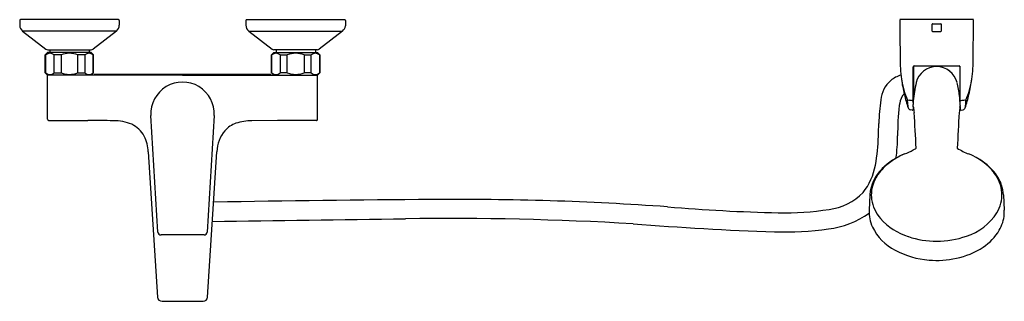
# Model space of a CAD drawing. Units: inches. Extents: x 4067.7 to 4093.4, y 508.1 to 515.5.
import ezdxf

# ---------------------------------------------------------------- set-up
doc = ezdxf.new("R2010")
doc.units = ezdxf.units.IN
doc.header["$LTSCALE"] = 0.64311
doc.header["$MEASUREMENT"] = 0
doc.layers.get('0').update_dxf_attribs({"color": 255, "linetype": 'CONTINUOUS'})
doc.layers.get('Defpoints').update_dxf_attribs({"linetype": 'CONTINUOUS'})
doc.styles.get("Standard").update_dxf_attribs({"font": 'txt', "width": 0.8})

msp = doc.modelspace()

# ---------------------------------------------------------------- linework, layer by layer
for p, q in [((4067.654, 515.495), (4067.654, 515.358)), ((4070.233, 515.512), (4067.674, 515.512)), ((4070.252, 515.492), (4070.252, 515.37)), ((4073.56, 515.492), (4073.56, 515.37)), ((4073.579, 515.512), (4076.138, 515.512)), ((4076.158, 515.494), (4076.158, 515.349)), ((4092.552, 515.512), (4090.63, 515.512)), ((4091.473, 515.214), (4091.473, 515.392)), ((4091.483, 515.402), (4091.699, 515.402)), ((4091.709, 515.392), (4091.709, 515.214)), ((4067.73, 515.215), (4068.336, 514.741)), ((4070.177, 515.215), (4067.73, 515.215)), ((4070.177, 515.215), (4069.57, 514.741)), ((4073.635, 515.215), (4074.242, 514.741)), ((4073.635, 515.215), (4076.082, 515.215)), ((4076.082, 515.215), (4075.476, 514.741)), ((4091.483, 515.205), (4091.699, 515.205)), ((4068.323, 514.593), (4068.382, 514.652)), ((4068.332, 514.593), (4068.323, 514.593)), ((4068.323, 514.12), (4068.323, 514.593)), ((4068.332, 514.593), (4068.332, 514.12)), ((4069.524, 514.652), (4068.382, 514.652)), ((4068.385, 514.724), (4069.522, 514.724)), ((4068.439, 514.724), (4068.439, 514.652)), ((4068.551, 514.12), (4068.551, 514.593)), ((4068.734, 514.593), (4068.551, 514.593)), ((4068.734, 514.593), (4068.734, 514.12)), ((4069.172, 514.12), (4069.172, 514.593)), ((4069.355, 514.593), (4069.172, 514.593)), ((4069.355, 514.593), (4069.355, 514.12)), ((4069.467, 514.724), (4069.467, 514.652)), ((4069.583, 514.593), (4069.524, 514.652)), ((4069.574, 514.12), (4069.574, 514.593)), ((4069.583, 514.593), (4069.574, 514.593)), ((4069.583, 514.12), (4069.583, 514.593)), ((4074.229, 514.593), (4074.288, 514.652)), ((4074.229, 514.12), (4074.229, 514.593)), ((4074.229, 514.593), (4074.238, 514.593)), ((4074.238, 514.12), (4074.238, 514.593)), ((4074.288, 514.652), (4075.43, 514.652)), ((4075.427, 514.724), (4074.29, 514.724)), ((4074.345, 514.724), (4074.345, 514.652)), ((4074.457, 514.593), (4074.457, 514.12)), ((4074.457, 514.593), (4074.64, 514.593)), ((4074.64, 514.12), (4074.64, 514.593)), ((4075.078, 514.593), (4075.078, 514.12)), ((4075.078, 514.593), (4075.261, 514.593)), ((4075.261, 514.12), (4075.261, 514.593)), ((4075.373, 514.724), (4075.373, 514.652)), ((4075.489, 514.593), (4075.43, 514.652)), ((4075.48, 514.593), (4075.48, 514.12)), ((4075.48, 514.593), (4075.489, 514.593)), ((4075.489, 514.593), (4075.489, 514.12)), ((4068.323, 514.12), (4068.382, 514.061)), ((4068.323, 514.12), (4068.332, 514.12)), ((4068.551, 514.12), (4068.734, 514.12)), ((4069.172, 514.12), (4069.355, 514.12)), ((4069.583, 514.12), (4069.524, 514.061)), ((4069.574, 514.12), (4069.583, 514.12)), ((4074.197, 514.081), (4069.615, 514.081)), ((4074.229, 514.12), (4074.288, 514.061)), ((4074.238, 514.12), (4074.229, 514.12)), ((4074.64, 514.12), (4074.457, 514.12)), ((4075.261, 514.12), (4075.078, 514.12)), ((4075.489, 514.12), (4075.43, 514.061)), ((4075.489, 514.12), (4075.48, 514.12)), ((4090.977, 513.346), (4090.981, 514.282)), ((4090.989, 514.297), (4090.989, 513.474)), ((4091.001, 514.301), (4092.181, 514.301)), ((4092.193, 514.297), (4092.193, 513.474)), ((4092.205, 513.345), (4092.201, 514.282)), ((4068.382, 512.908), (4068.382, 514.061)), ((4071.906, 514.061), (4068.382, 514.061)), ((4071.906, 514.061), (4075.43, 514.061)), ((4075.43, 512.908), (4075.43, 514.061)), ((4090.957, 513.4), (4090.951, 513.4)), ((4092.225, 513.4), (4092.231, 513.4)), ((4090.953, 513.149), (4090.898, 513.157)), ((4090.976, 513.241), (4090.976, 513.168)), ((4092.206, 513.241), (4092.206, 513.168)), ((4092.229, 513.149), (4092.284, 513.157)), ((4068.414, 512.877), (4069.431, 512.877)), ((4071.264, 509.961), (4071.081, 513.006)), ((4072.731, 513.006), (4072.548, 509.961)), ((4074.381, 512.877), (4073.715, 512.87)), ((4075.398, 512.877), (4074.381, 512.877)), ((4071.01, 512.061), (4071.253, 508.26)), ((4072.559, 508.26), (4072.802, 512.061)), ((4089.847, 510.933), (4089.827, 510.531)), ((4093.336, 510.932), (4093.356, 510.531)), ((4072.469, 509.887), (4071.343, 509.887)), ((4071.371, 508.15), (4072.441, 508.15))]:
    msp.add_line(p, q)
for centre, radius, start, end in [((4067.674, 515.492), 0.0201, 90.3418, 169.8645), ((4067.852, 515.371), 0.199, 183.9491, 231.8851), ((4070.056, 515.37), 0.197, 308, 0), ((4070.233, 515.492), 0.0197, 0, 90), ((4073.579, 515.492), 0.0197, 90, 180), ((4073.756, 515.37), 0.197, 180, 232), ((4076.138, 515.492), 0.0199, 6.0532, 89.8128), ((4254.162, 516.016), 163.532, 180.17671, 180.52711), ((4091.483, 515.392), 0.00984, 90.0008, 180.0011), ((4091.699, 515.392), 0.00984, 0.0043, 90.0002), ((3929.02, 516.016), 163.532, 359.47289, 359.82329), ((4075.956, 515.374), 0.203, 308.3349, 352.901), ((4091.483, 515.214), 0.00984, 179.996, 270.0012), ((4091.699, 515.214), 0.00984, 269.9993, 360), ((4068.442, 514.46), 0.172, 50.4827, 129.5173), ((4068.385, 514.803), 0.0787, 232, 270), ((4068.953, 514.002), 0.63, 69.6361, 110.3639), ((4069.465, 514.46), 0.172, 50.4827, 129.5173), ((4069.522, 514.803), 0.0787, 270, 308), ((4074.347, 514.46), 0.172, 50.4827, 129.5173), ((4074.29, 514.803), 0.0787, 232, 270), ((4074.859, 514.002), 0.63, 69.6361, 110.3639), ((4075.37, 514.46), 0.172, 50.4827, 129.5173), ((4075.427, 514.803), 0.0787, 270, 308), ((4094.619, 514.502), 3.983, 179.8666, 187.8274), ((4088.563, 514.502), 3.983, 352.1726, 0.1334), ((4068.442, 514.253), 0.172, 230.4827, 309.5173), ((4068.953, 514.711), 0.63, 249.6361, 290.3639), ((4069.465, 514.253), 0.172, 230.4566, 309.5434), ((4069.616, 514.062), 0.0192, 93.2656, 181.6857), ((4074.196, 514.062), 0.0192, 358.3143, 86.7344), ((4074.347, 514.253), 0.172, 230.4566, 309.5434), ((4074.859, 514.711), 0.63, 249.6361, 290.3639), ((4075.37, 514.253), 0.172, 230.4827, 309.5173), ((4091.001, 514.282), 0.0197, 90, 179.7), ((4091.591, 513.738), 0.549, 89.9981, 166.5541), ((4091.591, 513.738), 0.548, 13.4368, 90.0074), ((4091.591, 513.738), 0.549, 13.4459, 90.0019), ((4092.181, 514.282), 0.0197, 0.3, 90), ((4071.906, 513.053), 0.827, 356.7019, 183.2983), ((4090.884, 513.354), 0.751, 130.9242, 175.2968), ((4090.861, 513.345), 0.743, 105.6877, 129.1332), ((4092.597, 514.215), 1.941, 187.5503, 204.5255), ((4093.752, 514.324), 3.1, 186.7425, 194.3157), ((4094.265, 513.1), 3.298, 166.5717, 174.9528), ((4088.916, 513.099), 3.299, 7.441, 13.4262), ((4090.585, 514.215), 1.941, 335.4745, 352.4497), ((4089.43, 514.324), 3.1, 345.6843, 353.2575), ((4090.798, 513.445), 0.127, 113.758, 149.5167), ((4094.731, 514.485), 4.09, 193.115, 198.1538), ((4088.451, 514.485), 4.09, 341.8462, 346.885), ((4093.924, 512.778), 3.841, 170.4341, 179.6831), ((4091.315, 513.194), 0.702, 153.2817, 174.2285), ((4090.82, 513.528), 0.12, 275.4122, 290.3462), ((4089.674, 513.285), 1.164, 359.6284, 6.1065), ((4092.142, 520.197), 6.901, 259.3103, 260.0631), ((4090.958, 513.462), 0.0621, 269.6717, 277.7468), ((4090.962, 513.43), 0.0299, 276.6669, 291.1201), ((4094.255, 513.1), 3.287, 174.9518, 176.96), ((4090.97, 513.41), 0.00861, 289.6899, 311.7303), ((4090.974, 513.406), 0.0025, 310.6768, 355.6312), ((4088.912, 513.1), 3.302, 3.0334, 7.4305), ((4092.208, 513.406), 0.0025, 184.3688, 229.3232), ((4092.212, 513.41), 0.00861, 228.2697, 250.3101), ((4092.22, 513.43), 0.0299, 248.8799, 263.3331), ((4092.224, 513.462), 0.0621, 262.2532, 270.3283), ((4091.04, 520.197), 6.901, 279.9369, 280.6897), ((4092.362, 513.528), 0.12, 249.6538, 264.5878), ((4093.508, 513.285), 1.164, 173.8935, 180.3716), ((4096.625, 512.528), 6.053, 173.0075, 180.5348), ((4091.118, 513.273), 0.28, 178.9666, 192.7482), ((4090.916, 513.228), 0.0726, 193.1018, 256.2457), ((4090.956, 513.168), 0.0197, 262.178, 359.7004), ((4091.071, 513.269), 0.0991, 176.6875, 205.0116), ((4091.07, 513.269), 0.0984, 205.0194, 207.351), ((4140.75, 520.29), 50.266, 188.0814, 188.2424), ((4061.7, 511.028), 29.375, 2.1945, 4.0125), ((4124.61, 510.855), 32.506, 176.069, 177.712), ((4095.084, 512.769), 2.921, 171.0433, 173.8098), ((4092.111, 513.269), 0.099, 332.6657, 3.0662), ((4092.226, 513.168), 0.0197, 180.2996, 277.822), ((4092.266, 513.228), 0.0726, 283.7543, 346.8982), ((4092.064, 513.273), 0.28, 347.2518, 1.0334), ((4068.414, 512.908), 0.0315, 179.999, 270.017), ((4069.584, 495.292), 17.585, 88.3155, 90.4986), ((4070.115, 511.664), 1.206, 67.3142, 90.6638), ((4073.546, 512.128), 0.72, 109.9901, 138.1033), ((4073.718, 511.484), 1.385, 90.1638, 107.5886), ((4075.398, 512.908), 0.0315, 269.9847, 0.0011), ((4006.656, 515.472), 83.469, 357.93855, 358.16499), ((4070.258, 512.119), 0.732, 28.2336, 63.9358), ((4073.654, 512.052), 0.852, 139.1436, 179.3621), ((4070.097, 512.037), 0.913, 1.5059, 27.9364), ((4084.794, 512.635), 5.28, 349.8998, 358.2035), ((4086.63, 512.48), 3.943, 351.4087, 359.8784), ((4089.739, 514.45), 2.651, 292.5312, 297.8562), ((4090.623, 512.757), 0.742, 298.5599, 305.4443), ((4093.078, 513.645), 1.768, 237.5669, 248.4316), ((4091.41, 510.36), 1.767, 111.7601, 134.8193), ((4091.308, 510.535), 1.561, 122.7528, 135.4235), ((4091.515, 510.196), 1.958, 112.8325, 122.4922), ((4091.864, 510.545), 1.562, 37.8553, 68.8072), ((4091.935, 510.57), 1.502, 34.6848, 58.7134), ((4088.42, 511.982), 1.595, 321.5914, 350.1589), ((4090.909, 510.852), 1.065, 134.3221, 175.6366), ((4090.997, 510.832), 1.132, 135.0953, 157.438), ((4092.32, 510.907), 0.979, 4.4012, 37.4941), ((4090.766, 510.93), 0.88, 157.5921, 187.6948), ((4092.343, 510.872), 0.995, 3.4895, 33.7938), ((4088.618, 512.009), 1.465, 276.5215, 315.9453), ((4082.111, -14.185), 525.009, 90.40222, 91.02515), ((4079.112, 434.185), 76.629, 85.91649, 90.51338), ((4090.872, 510.963), 0.99, 188.7232, 220.9067), ((4092.392, 510.935), 0.905, 328.7425, 3.0273), ((4088.507, 557.253), 46.8, 265.173, 268.714), ((4087.648, 517.561), 7.099, 268.4515, 279.2075), ((4090.77, 510.488), 0.944, 177.3983, 204.7738), ((4092.444, 510.486), 0.913, 356.0679, 2.8268), ((4057.504, 1822.363), 1312.211, 270.662896, 270.883073), ((4078.868, 427.185), 83.13, 86.68922, 90.78585), ((4088.506, 512.297), 2.267, 276.5715, 305.6256), ((4091.34, 511.39), 1.624, 221.4728, 252.5086), ((4091.915, 511.273), 1.49, 287.6995, 327.1404), ((4092.384, 510.495), 0.974, 329.9163, 355.776), ((4071.343, 509.965), 0.0787, 183.4479, 270.002), ((4072.469, 509.965), 0.0787, 270.002, 356.5521), ((4090.342, 594.695), 84.782, 265.48541, 267.985), ((4087.624, 517.857), 7.895, 268.0964, 278.3157), ((4091.141, 510.701), 1.37, 206.3764, 242.4765), ((4092.073, 510.686), 1.338, 303.2001, 329.5105), ((4091.577, 511.992), 2.27, 251.3765, 270.331), ((4091.606, 511.989), 2.266, 269.5948, 289.6284), ((4091.558, 511.444), 2.222, 241.7839, 265.7155), ((4091.7, 511.238), 2.005, 281.6745, 303.4974), ((4091.591, 511.672), 2.452, 265.3477, 282.1097), ((4071.371, 508.268), 0.118, 183.6023, 270.0025), ((4072.441, 508.268), 0.118, 270.0001, 356.3411)]:
    msp.add_arc(centre, radius, start, end)

# ---------------------------------------------------------------- texts
at = {"layer": 'Defpoints'}
for tag, p, s in [('MODELNUMBER', (4071.906, 515.511), 'K-74036M-4'), ('TRADENAME', (4071.906, 515.509), 'TAUT'), ('PRODUCT', (4071.906, 515.507), 'BATH AND SHOWER FAUCET')]:
    msp.add_attdef(tag, p, s, height=0.001, dxfattribs=at)

doc.saveas('drawing.dxf')
